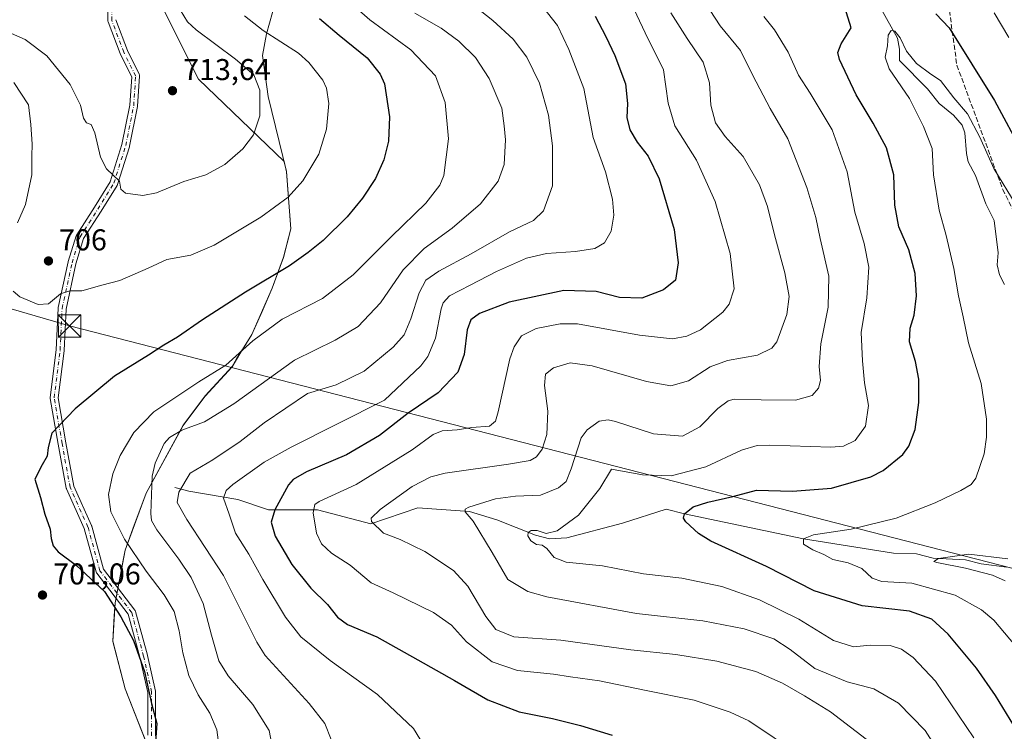
# Model space of a CAD drawing. Units: metres. Extents: x 593363 to 596800, y 4761456 to 4763817.
# Drawn here: x 594994 to 595322, y 4762400 to 4762637 of the extents above; entities that cross this region are included whole.
import ezdxf

# ---------------------------------------------------------------- set-up
doc = ezdxf.new("R2010")
doc.units = ezdxf.units.M
doc.header["$MEASUREMENT"] = 0
doc.linetypes.add('DGN Style 3', pattern=[2.307223, 1.648017, -0.659207])
doc.linetypes.add('DGN Style 4', pattern=[2.638475, 1.318413, -0.659207, 0.001648, -0.659207])
for name, color, linetype, lineweight in [('Arbolado forestal CxS', 92, 'Continuous', 0), ('Camino Cxs', 7, 'Continuous', 0), ('Camino eje', 30, 'DGN Style 4', 13), ('Comarca CxS', 21, 'Continuous', 0), ('Corriente natural lineal', 142, 'Continuous', 13), ('Cultivos herbáceos CxS', 92, 'Continuous', 0), ('Curva de nivel maestra', 30, 'Continuous', 30), ('Curva de nivel normal', 30, 'Continuous', 0), ('Entidad de ámbito territorial', 7, 'Continuous', 0), ('Entidad de ámbito territorial CxS', 92, 'Continuous', 0), ('Municipio', 91, 'Continuous', 13), ('Municipio CxS', 4, 'Continuous', 0), ('Punto de cota en terreno', 7, 'Continuous', 0), ('Rótulo de punto de cota en terreno', 7, 'Continuous', 0), ('Senda', 7, 'DGN Style 3', 0), ('Tendido', 6, 'Continuous', 0), ('Torre de tendido puntual', 7, 'Continuous', 0)]:
    doc.layers.add(name, color=color, linetype=linetype, lineweight=lineweight)
doc.styles.add('Style-Arial', font='txt')

# ---------------------------------------------------------------- blocks, each defined once
blk = doc.blocks.new('*U7')
at = {"layer": 'Arbolado forestal CxS', "color": 92, "linetype": 'Continuous', "lineweight": 0}
blk.add_polyline3d([(594953.9493, 4762756.4083, 762.2642), (594995.4281, 4762754.2325, 744.0132), (595014.0699, 4762741.8623, 732.822), (595017.1939, 4762709.5223, 728.6016), (595038.6445, 4762647.0209, 712.8717), (595053.7965, 4762616.8023, 713.0982), (595082.2375, 4762589.3639, 707.7136), (595083.0717, 4762585.9735, 707.0292), (595084.4817, 4762566.9537, 703.1246), (595082.0719, 4762557.4837, 701.4453), (595078.2913, 4762547.2141, 699.7637), (595074.8813, 4762539.5041, 697.732), (595071.4609, 4762531.7739, 696.1263), (595067.8809, 4762525.9143, 695.6341), (595064.9006, 4762521.0441, 694.9367), (595056.0107, 4762511.2741, 693.4407), (595048.6509, 4762501.5447, 691.1662), (595036.3105, 4762478.9645, 689.7925), (595029.3301, 4762459.9647, 695.6858), (595025.9996, 4762442.4649, 699.5736), (595025.2099, 4762429.6047, 700.9314), (595029.3197, 4762413.8351, 701.3365), (595038.1995, 4762391.1955, 700.118)], dxfattribs=at)
blk = doc.blocks.new('*U15')
at = {"layer": 'Arbolado forestal CxS', "color": 92, "linetype": 'Continuous', "lineweight": 0}
blk.add_polyline3d([(595038.1995, 4762391.1955, 700.118), (595029.3197, 4762413.8351, 701.3365), (595025.2099, 4762429.6047, 700.9314), (595025.9996, 4762442.4649, 699.5736), (595029.3301, 4762459.9647, 695.6858), (595036.3105, 4762478.9645, 689.7925), (595048.6509, 4762501.5447, 691.1662), (595056.0107, 4762511.2741, 693.4407), (595064.9006, 4762521.0441, 694.9367), (595067.8809, 4762525.9143, 695.6341), (595071.4609, 4762531.7739, 696.1263), (595074.8813, 4762539.5041, 697.732), (595078.2913, 4762547.2141, 699.7637), (595082.0719, 4762557.4837, 701.4453), (595084.4817, 4762566.9537, 703.1246), (595083.0717, 4762585.9735, 707.0292), (595082.2375, 4762589.3639, 707.7136), (595053.7965, 4762616.8023, 713.0982), (595038.6445, 4762647.0209, 712.8717), (595017.1939, 4762709.5223, 728.6016), (595014.0699, 4762741.8623, 732.822), (594995.4281, 4762754.2325, 744.0132), (594953.9493, 4762756.4083, 762.2642)], dxfattribs=at)
blk = doc.blocks.new('5PATER')
at = {"layer": 'Cultivos herbáceos CxS', "linetype": 'Continuous', "lineweight": 0}
h = blk.add_hatch(color=51, dxfattribs=at)
edge = h.paths.add_edge_path()
edge.add_ellipse((0, 0), major_axis=(-0.11, -0.111), ratio=0.999422, start_angle=0, end_angle=360)
blk = doc.blocks.new('*U18')
at = {"layer": 'Camino Cxs', "color": 7, "linetype": 'Continuous', "lineweight": 0}
for points in [[(595026.2127, 4762636.6183, 727.3722), (595030.0749, 4762626.3197, 734.159), (595034.0129, 4762618.4431, 728.6828), (595034.0795, 4762618.2843, 728.4383), (595034.1247, 4762618.1181, 728.2028), (595034.1473, 4762617.9475, 727.984), (595034.1473, 4762617.7753, 727.7879), (595033.4861, 4762607.8533, 721.7532), (595033.4691, 4762607.7141, 721.677), (595033.4637, 4762607.6849, 721.6627), (595030.8177, 4762594.4557, 729.1837), (595030.7825, 4762594.3191, 729.2149), (595026.8139, 4762581.7515, 727.7975), (595026.7565, 4762581.6025, 727.7345), (595026.6813, 4762581.4617, 727.6771), (595021.3829, 4762572.8517, 726.8906), (595015.5193, 4762563.7305, 723.7651), (595012.9421, 4762555.3547, 723.4979), (595009.6697, 4762540.3007, 719.4719), (595009.0133, 4762526.5185, 716.5599), (595009.0047, 4762526.4191, 716.5754), (595007.0445, 4762510.7367, 713.5422), (595009.6561, 4762495.7193, 719.9363), (595012.2727, 4762481.3283, 720.4882), (595018.1607, 4762468.2439, 718.1306), (595018.1969, 4762468.1549, 718.0813), (595018.2295, 4762468.0525, 718.0254), (595022.1315, 4762453.7447, 718.1433), (595032.5613, 4762440.0555, 715.8316), (595032.6537, 4762439.9167, 715.9205), (595032.7275, 4762439.7673, 716.0014), (595032.7815, 4762439.6097, 716.0726), (595036.7503, 4762425.0577, 717.8652), (595036.7651, 4762424.9975, 717.8163), (595039.4109, 4762413.0913, 713.6656), (595039.4223, 4762413.0349, 713.6988), (595039.4419, 4762412.8093, 713.8104), (595039.4419, 4762398.2571, 706.7605)], [(595036.8419, 4762398.3925, 707.1128), (595036.8419, 4762412.6665, 713.2295), (595034.2339, 4762424.4033, 718.6543), (595030.3399, 4762438.6813, 716.0518), (595019.9099, 4762452.3703, 719.0221), (595019.8177, 4762452.5091, 719.0293), (595019.7439, 4762452.6585, 718.9972), (595019.6899, 4762452.8163, 718.9597), (595015.7479, 4762467.2699, 718.2467), (595009.8365, 4762480.4061, 720.2454), (595009.8005, 4762480.4949, 720.2362), (595009.7431, 4762480.7071, 720.2176), (595007.0961, 4762495.2647, 720.3552), (595004.4497, 4762510.4825, 711.3672), (595004.4305, 4762510.7053, 711.37), (595004.4405, 4762510.8665, 711.392), (595006.4187, 4762526.6919, 716.597), (595007.0777, 4762540.5327, 720.2766), (595007.0959, 4762540.6967, 720.4485), (595007.1059, 4762540.7471, 720.4988), (595010.4131, 4762555.9607, 724.0115), (595010.4411, 4762556.0669, 724.0009), (595013.0867, 4762564.6657, 723.4266), (595013.1503, 4762564.8311, 723.618), (595013.2359, 4762564.9865, 723.8042), (595019.1821, 4762574.2361, 727.2121), (595024.3829, 4762582.6875, 728.4992), (595028.2821, 4762595.0349, 730.0166), (595030.8973, 4762608.1113, 725.7899), (595031.5295, 4762617.5961, 730.2812), (595027.7187, 4762625.2179, 733.4874), (595027.6643, 4762625.3427, 733.5156), (595023.6933, 4762635.9321, 726.9776), (595023.6325, 4762636.1569, 726.7412), (595023.6127, 4762636.3827, 726.5202), (595023.6127, 4762645.4073, 731.2943)]]:
    blk.add_polyline3d(points, dxfattribs=at)
blk = doc.blocks.new('5TTEND')
at = {"layer": 'Comarca CxS', "color": 7, "linetype": 'Continuous', "lineweight": 0}
for p, q in [((-0.375, 0.3754), (0.375, -0.3746)), ((0.372, 0.3784), (-0.372, -0.3776))]:
    blk.add_line(p, q, dxfattribs=at)
at = {"layer": 'Comarca CxS', "color": 7, "linetype": 'Continuous', "lineweight": 0, "flags": 128}
blk.add_lwpolyline([(-0.375, -0.3746), (0.375, -0.3746), (0.375, 0.3754), (-0.375, 0.3754), (-0.372, -0.3776)], dxfattribs=at)

msp = doc.modelspace()

# ---------------------------------------------------------------- linework, layer by layer
at = {"layer": 'Arbolado forestal CxS', "color": 92, "linetype": 'Continuous', "lineweight": 0}
msp.add_polyline3d([(595038.1995, 4762391.1955, 700.118), (595029.3197, 4762413.8351, 701.3365), (595025.2099, 4762429.6047, 700.9314), (595025.9996, 4762442.4649, 699.5736), (595029.3301, 4762459.9647, 695.6858), (595036.3105, 4762478.9645, 689.7925), (595048.6509, 4762501.5447, 691.1662), (595056.0107, 4762511.2741, 693.4407), (595064.9006, 4762521.0441, 694.9367), (595067.8809, 4762525.9143, 695.6341), (595071.4609, 4762531.7739, 696.1263), (595074.8813, 4762539.5041, 697.732), (595078.2913, 4762547.2141, 699.7637), (595082.0719, 4762557.4837, 701.4453), (595084.4817, 4762566.9537, 703.1246), (595083.0717, 4762585.9735, 707.0292), (595082.2375, 4762589.3639, 707.7136), (595053.7965, 4762616.8023, 713.0982), (595038.6445, 4762647.0209, 712.8717), (595017.1939, 4762709.5223, 728.6016), (595014.0699, 4762741.8623, 732.822), (594995.4281, 4762754.2325, 744.0132), (594953.9493, 4762756.4083, 762.2642)], dxfattribs=at)
at = {"layer": 'Camino Cxs', "color": 7, "linetype": 'Continuous', "lineweight": 0}
for points in [[(595036.8419, 4762398.3925, 707.1128), (595036.8419, 4762412.6665, 713.2295), (595034.2339, 4762424.4033, 718.6543), (595030.3399, 4762438.6813, 716.0518), (595019.9099, 4762452.3703, 719.0221), (595019.8177, 4762452.5091, 719.0293), (595019.7439, 4762452.6585, 718.9972), (595019.6899, 4762452.8163, 718.9597), (595015.7479, 4762467.2699, 718.2467), (595009.8365, 4762480.4061, 720.2454), (595009.8005, 4762480.4949, 720.2362), (595009.7431, 4762480.7071, 720.2176), (595007.0961, 4762495.2647, 720.3552), (595004.4497, 4762510.4825, 711.3672), (595004.4305, 4762510.7053, 711.37), (595004.4405, 4762510.8665, 711.392), (595006.4187, 4762526.6919, 716.597), (595007.0777, 4762540.5327, 720.2766), (595007.0959, 4762540.6967, 720.4485), (595007.1059, 4762540.7471, 720.4988), (595010.4131, 4762555.9607, 724.0115), (595010.4411, 4762556.0669, 724.0009), (595013.0867, 4762564.6657, 723.4266), (595013.1503, 4762564.8311, 723.618), (595013.2359, 4762564.9865, 723.8042), (595019.1821, 4762574.2361, 727.2121), (595024.3829, 4762582.6875, 728.4992), (595028.2821, 4762595.0349, 730.0166), (595030.8973, 4762608.1113, 725.7899), (595031.5295, 4762617.5961, 730.2812), (595027.7187, 4762625.2179, 733.4874), (595027.6643, 4762625.3427, 733.5156), (595023.6933, 4762635.9321, 726.9776), (595023.6325, 4762636.1569, 726.7412), (595023.6127, 4762636.3827, 726.5202), (595023.6127, 4762645.4073, 731.2943)], [(595026.2127, 4762636.6183, 727.3722), (595030.0749, 4762626.3197, 734.159), (595034.0129, 4762618.4431, 728.6828), (595034.0795, 4762618.2843, 728.4383), (595034.1247, 4762618.1181, 728.2028), (595034.1473, 4762617.9475, 727.984), (595034.1473, 4762617.7753, 727.7879), (595033.4861, 4762607.8533, 721.7532), (595033.4691, 4762607.7141, 721.677), (595033.4637, 4762607.6849, 721.6627), (595030.8177, 4762594.4557, 729.1837), (595030.7825, 4762594.3191, 729.2149), (595026.8139, 4762581.7515, 727.7975), (595026.7565, 4762581.6025, 727.7345), (595026.6813, 4762581.4617, 727.6771), (595021.3829, 4762572.8517, 726.8906), (595015.5193, 4762563.7305, 723.7651), (595012.9421, 4762555.3547, 723.4979), (595009.6697, 4762540.3007, 719.4719), (595009.0133, 4762526.5185, 716.5599), (595009.0047, 4762526.4191, 716.5754), (595007.0445, 4762510.7367, 713.5422), (595009.6561, 4762495.7193, 719.9363), (595012.2727, 4762481.3283, 720.4882), (595018.1607, 4762468.2439, 718.1306), (595018.1969, 4762468.1549, 718.0813), (595018.2295, 4762468.0525, 718.0254), (595022.1315, 4762453.7447, 718.1433), (595032.5613, 4762440.0555, 715.8316), (595032.6537, 4762439.9167, 715.9205), (595032.7275, 4762439.7673, 716.0014), (595032.7815, 4762439.6097, 716.0726), (595036.7503, 4762425.0577, 717.8652), (595036.7651, 4762424.9975, 717.8163), (595039.4109, 4762413.0913, 713.6656), (595039.4223, 4762413.0349, 713.6988), (595039.4419, 4762412.8093, 713.8104), (595039.4419, 4762398.2571, 706.7605)]]:
    msp.add_polyline3d(points, dxfattribs=at)
at = {"layer": 'Camino eje', "color": 30, "linetype": 'DGN Style 4', "lineweight": 13}
msp.add_polyline3d([(595038.1419, 4762398.2571, 706.0161), (595038.1419, 4762412.8092, 712.7959), (595035.4961, 4762424.7155, 718.1762), (595031.5273, 4762439.2676, 715.8867), (595020.9439, 4762453.1582, 718.6071), (595016.9752, 4762467.7103, 717.9958), (595011.022, 4762480.9395, 720.3591), (595008.3762, 4762495.4916, 720.143), (595005.7304, 4762510.7052, 712.4528), (595007.7147, 4762526.5802, 716.268), (595008.3762, 4762540.4709, 719.8348), (595011.6835, 4762555.6845, 723.5622), (595014.3293, 4762564.2834, 723.5994), (595020.2825, 4762573.5439, 727.0102), (595025.5742, 4762582.1429, 728.1296), (595029.5429, 4762594.7106, 729.5683), (595032.1888, 4762607.9398, 723.3729), (595032.8502, 4762617.8617, 729.3917), (595028.8815, 4762625.7992, 733.8137), (595024.9127, 4762636.3826, 727.0523), (595024.9127, 4762645.643, 732.0856), (595020.9439, 4762656.2263, 732.486), (595017.3804, 4762667.9308, 729.4819)], dxfattribs=at)
at = {"layer": 'Corriente natural lineal', "color": 142, "linetype": 'Continuous', "lineweight": 13}
for points in [[(595280.4997, 4762640.8127, 646.9284), (595286.3517, 4762630.4321, 645.6044), (595286.9739, 4762626.7467, 644.9606), (595287.0001, 4762623.0001, 644.6846), (595296.2657, 4762613.6155, 643.9654), (595300.1585, 4762608.7263, 643.7827), (595304.9989, 4762604.8821, 643.7055), (595307.8549, 4762601.4767, 643.3216), (595308.7267, 4762598.9033, 642.9769), (595309.2327, 4762592.1037, 642.6288), (595309.8057, 4762589.3377, 642.607), (595312.2785, 4762584.7017, 642.5511), (595315.7385, 4762575.2979, 641.7083), (595318.5239, 4762569.7815, 641.3739), (595319.7547, 4762558.9903, 640.8476), (595319.4243, 4762554.9563, 640.7705), (595320.2969, 4762551.6347, 640.7548), (595321.9067, 4762548.4427, 640.7522)], [(595045.9069, 4762480.8983, 686.2867), (595050.5635, 4762479.6283, 684.2801), (595066.8619, 4762476.8765, 677.5724), (595077.0219, 4762473.4899, 674.6198), (595093.3203, 4762473.4899, 669.8492), (595111.1003, 4762468.8331, 665.2362), (595126.7637, 4762474.1249, 662.5808), (595143.9087, 4762472.8549, 659.6322), (595153.0103, 4762470.1031, 658.1753), (595165.9221, 4762465.0231, 655.7442), (595170.5787, 4762463.7531, 655.0805), (595176.2937, 4762464.0839, 654.6406), (595194.8147, 4762469.0449, 651.5102), (595209.3557, 4762473.6295, 651.1868), (595215.4701, 4762472.1501, 650.5129), (595255.0701, 4762463.8201, 645.6188), (595285.0001, 4762459.0001, 642.507), (595292.5795, 4762458.7571, 641.9816), (595298.1615, 4762457.3899, 641.0714), (595308.8959, 4762456.7485, 640.2984), (595314.1905, 4762455.4595, 640.0954), (595322.7431, 4762454.3795, 639.6442)]]:
    msp.add_polyline3d(points, dxfattribs=at)
at = {"layer": 'Curva de nivel maestra', "color": 30, "linetype": 'Continuous', "lineweight": 30, "flags": 128}
for points, elevation in [([(595325.06, 4762401.6401), (595318.91, 4762411.5901), (595312.62, 4762420.7801), (595303.14, 4762432.0901), (595297.78, 4762437.0201), (595290.27, 4762439.6801), (595274.55, 4762441.4501), (595258.55, 4762446.5301), (595242.76, 4762454.5401), (595224.18, 4762463.0401), (595220.07, 4762465.5701), (595215.84, 4762469.4801), (595215.12, 4762470.6501), (595215.47, 4762472.1501), (595218.32, 4762474.4401), (595223.18, 4762476.0301), (595231.51, 4762477.8701), (595239.4, 4762479.9601), (595251.41, 4762479.7101), (595264.33, 4762480.7001), (595277.45, 4762484.4001), (595281.53, 4762486.5901), (595288.08, 4762491.8801), (595290.1, 4762494.6001), (595292.24, 4762500.2001), (595293.46, 4762509.1701), (595293.45, 4762516.9001), (595292.3, 4762522.8201), (595290.32, 4762529.3601), (595290.5, 4762533.9101), (595291.81, 4762538.2301), (595292.64, 4762544.7101), (595292.16, 4762552.0701), (595290.04, 4762559.9501), (595286.75, 4762567.6501), (595285.42, 4762574.8601), (595285.1, 4762584.9101), (595282.64, 4762593.9001), (595278.26, 4762602.2201), (595272.52, 4762611.6101), (595267.03, 4762623.3801), (595266.45, 4762625.6901), (595267.54, 4762628.5201), (595270.91, 4762633.9301), (595266.01, 4762649.6101)], 650), ([(595299.09, 4762638.5601), (595303.53, 4762633.8801), (595318.54, 4762609.7501), (595327.96, 4762592.1601)], 650), ([(595094.05, 4762637.0601), (595100.56, 4762631.4601), (595109.82, 4762623.9601), (595114.21, 4762618.4401), (595115.6, 4762615.2401), (595117.32, 4762604.2401), (595116.96, 4762596.1801), (595115.45, 4762589.9401), (595112.64, 4762583.7601), (595108.33, 4762577.2101), (595103.21, 4762571.0001), (595095.24, 4762563.1501), (595090.21, 4762559.1601), (595084.02, 4762554.6401), (595069.42, 4762545.9001), (595055.11, 4762536.6601), (595046.81, 4762530.8901), (595042.21, 4762528.2501), (595037.14, 4762524.9501), (595025.75, 4762517.9501), (595012.72, 4762507.0401), (595004.98, 4762498.9501), (595003.75, 4762494.1801), (595003.43, 4762491.3601), (595001.73, 4762488.4201), (594999.27, 4762483.6701), (595001.13, 4762477.5601), (595002.68, 4762471.9701), (595004.38, 4762467.0501), (595004.7, 4762463.9401), (595005.4, 4762461.4401), (595007.08, 4762459.4801), (595013.14, 4762454.9101), (595022.53, 4762446.2101), (595027.86, 4762437.7901), (595032.11, 4762429.9601), (595035.75, 4762419.6301), (595038.12, 4762408.9401), (595039.94, 4762402.3001), (595039.44, 4762396.2401)], 700), ([(595185.67, 4762637.7501), (595189.23, 4762630.9701), (595192.31, 4762624.7201), (595195.84, 4762615.2601), (595196.52, 4762608.6601), (595196.22, 4762604.0201), (595197.21, 4762599.9401), (595199.65, 4762595.8401), (595203.34, 4762591.2301), (595207.01, 4762583.6601), (595212.06, 4762566.8101), (595213.36, 4762555.6801), (595212.44, 4762549.9501), (595208.48, 4762546.7301), (595201.25, 4762543.8801), (595193.77, 4762544.1001), (595186.08, 4762546.1001), (595175.26, 4762546.4201), (595157.06, 4762542.5601), (595147.26, 4762538.7801), (595144.34, 4762536.7401), (595143.14, 4762533.3801), (595142.14, 4762525.1001), (595140.04, 4762519.3101), (595133.49, 4762512.3901), (595123.51, 4762505.6401), (595114.01, 4762498.2301), (595103.01, 4762491.7601), (595089.73, 4762486.0601), (595085.25, 4762483.5901), (595083.75, 4762481.8101), (595079.1, 4762473.4601), (595077.9, 4762469.3301), (595079.3, 4762464.7201), (595084.82, 4762455.2501), (595091.1, 4762447.3501), (595096.71, 4762441.9801), (595099.99, 4762437.6901), (595103.33, 4762435.2901), (595113.04, 4762431.1301), (595126.73, 4762423.4901), (595138.97, 4762416.6801), (595150, 4762410.2201), (595160.49, 4762406.2101), (595171.52, 4762403.9701), (595180.84, 4762401.6201), (595191.34, 4762398.3901)], 675)]:
    msp.add_lwpolyline(points, dxfattribs=dict(at, elevation=elevation))
at = {"layer": 'Curva de nivel normal', "color": 30, "linetype": 'Continuous', "lineweight": 0, "flags": 128}
for points, elevation in [([(595253.99, 4762391.71), (595236.89, 4762403.18), (595230.61, 4762406.14), (595218.61, 4762410.04), (595202.19, 4762413.41), (595187.19, 4762416.48), (595177.52, 4762417.87), (595171.86, 4762418.73), (595159.86, 4762419.98), (595151.48, 4762422.79), (595142.95, 4762429.51), (595137.88, 4762435.01), (595131.93, 4762439.22), (595118.5, 4762445.76), (595111.23, 4762449.11), (595104.16, 4762454.99), (595097.98, 4762459.07), (595094.65, 4762462.08), (595092.96, 4762465.72), (595091.94, 4762472.41), (595092.47, 4762475.17), (595093.95, 4762476.22), (595106.16, 4762481.92), (595124.87, 4762493.44), (595131.85, 4762498.51), (595134.81, 4762499.72), (595139.85, 4762500.1), (595144.74, 4762500.84), (595150.53, 4762501.33), (595152.57, 4762502.94), (595153.43, 4762506.03), (595157.32, 4762523.74), (595158.73, 4762527.71), (595161.27, 4762531.42), (595166.08, 4762533.86), (595174.09, 4762535.34), (595179.86, 4762535.34), (595200.52, 4762531.57), (595211.46, 4762530.41), (595216.18, 4762531.31), (595220.77, 4762533.41), (595228.23, 4762539.22), (595230.34, 4762541.86), (595231.92, 4762547.03), (595230.68, 4762558.78), (595225.68, 4762576.1), (595219.44, 4762589.87), (595212.23, 4762601.32), (595209.99, 4762608.82), (595208.49, 4762619.88), (595202.38, 4762632.2), (595195.9, 4762645.97)], 670), ([(595060.54, 4762395.24), (595059.85, 4762400.24), (595057.48, 4762405.73), (595053.63, 4762411.91), (595050.59, 4762418.31), (595048.51, 4762425.88), (595047.32, 4762433.14), (595045.62, 4762439.62), (595042.37, 4762445.18), (595036.37, 4762453.05), (595029.15, 4762463.65), (595024.61, 4762472.74), (595023.86, 4762478.57), (595025.21, 4762485.43), (595027.67, 4762491.52), (595032.27, 4762499.22), (595038.94, 4762506.08), (595053.88, 4762516.04), (595062.88, 4762521.64), (595071.87, 4762529.68), (595081.57, 4762536.92), (595095, 4762543.82), (595105.23, 4762551.72), (595117.92, 4762564.47), (595129.42, 4762575.48), (595134.04, 4762581.51), (595135.43, 4762584.78), (595136.88, 4762596.96), (595135.82, 4762609.04), (595132.6, 4762617.92), (595124.41, 4762626.62), (595110.75, 4762636.53), (595105.59, 4762641.11)], 695), ([(595097.94, 4762396.94), (595095.78, 4762402.3), (595090.62, 4762408.97), (595075.98, 4762424.94), (595073.17, 4762429.4), (595062.1, 4762451.58), (595049.86, 4762470.24), (595046.62, 4762475.9), (595047.18, 4762479.32), (595050.94, 4762485.64), (595058.54, 4762490.14), (595067.58, 4762496.18), (595075.56, 4762502.36), (595090.05, 4762512.17), (595099.53, 4762515.09), (595108.87, 4762519.66), (595118.53, 4762527.56), (595122.21, 4762531.7), (595124.43, 4762537.04), (595127.14, 4762545.72), (595129.38, 4762549.87), (595133.7, 4762552.92), (595144.52, 4762558.69), (595157.2, 4762565.99), (595165.25, 4762569.79), (595168.56, 4762573.01), (595171.49, 4762581.29), (595171.52, 4762594.66), (595170.18, 4762604.83), (595167.22, 4762615.46), (595163.02, 4762624.12), (595158.4, 4762630.08), (595151.68, 4762636.35), (595143.21, 4762643.04)], 685), ([(595166.57, 4762643.26), (595173.19, 4762634.67), (595176.96, 4762626.7), (595181.96, 4762613.67), (595185.01, 4762597.37), (595189.18, 4762585.94), (595191.53, 4762576.92), (595191.92, 4762571.53), (595191.06, 4762566.26), (595188.79, 4762562.35), (595185.62, 4762560.47), (595179.19, 4762559.39), (595169.52, 4762558.74), (595162.86, 4762557.22), (595152.86, 4762552.82), (595144.19, 4762548.25), (595137.25, 4762544.63), (595135.11, 4762542.32), (595134.52, 4762540.36), (595132.58, 4762530.62), (595130.1, 4762524.48), (595127.76, 4762521.4), (595115.67, 4762509.95), (595084.57, 4762494.33), (595075.64, 4762489.28), (595065.18, 4762481.88), (595062.94, 4762479.84), (595062.12, 4762477.29), (595063.91, 4762471.96), (595066.04, 4762465.73), (595070.46, 4762458.7), (595075.2, 4762450.3), (595082.67, 4762437.7), (595087.75, 4762431.22), (595097.61, 4762423.25), (595113.28, 4762411.97), (595125.3, 4762400.64), (595130.72, 4762391.78)], 680), ([(595047.62, 4762639.87), (595050.13, 4762635.9), (595052.98, 4762633.25), (595066.04, 4762623.44), (595072.15, 4762618.22), (595074.17, 4762613.18), (595074.13, 4762604.65), (595072.03, 4762598.27), (595068.48, 4762593.61), (595062.53, 4762588.39), (595056.17, 4762584.98), (595048.86, 4762582.74), (595039.78, 4762578.98), (595035.18, 4762578.1), (595029.46, 4762578.88), (595027.96, 4762580.17), (595027.42, 4762582.84), (595023.15, 4762586.99), (595021.14, 4762590.81), (595019.23, 4762598.96), (595018.02, 4762601.75), (595016.5, 4762602.23), (595015.5, 4762603.8), (595014.48, 4762608.17), (595011.1, 4762615.03), (595003.31, 4762624.56), (594996.06, 4762630.07), (594982.08, 4762636.12)], 710), ([(595069.05, 4762637.86), (595075.27, 4762632.96), (595087.03, 4762625.42), (595090.44, 4762622.41), (595095.1, 4762616.45), (595096.3, 4762613.82), (595097.08, 4762608.75), (595096.33, 4762600.2), (595093.78, 4762591.85), (595088.43, 4762582.97), (595083.55, 4762577.5), (595074.44, 4762570.91), (595058.93, 4762561.6), (595051.21, 4762558.2), (595043.26, 4762556.82), (595037.06, 4762553.85), (595027.59, 4762549.81), (595021.54, 4762548.18), (595014.98, 4762546.35), (595010.96, 4762546.36), (595007.85, 4762545.39), (595003.9, 4762542.01), (595000.46, 4762541.85), (594994.31, 4762544.37), (594992.06, 4762546.25)], 705), ([(595125.77, 4762638.81), (595134.53, 4762633.83), (595140.42, 4762629.5), (595145.87, 4762623.98), (595150.5, 4762617.01), (595154.7, 4762607.14), (595155.5, 4762601.33), (595155.94, 4762596.67), (595155.4, 4762588.42), (595153.41, 4762582.84), (595147.52, 4762575.35), (595138.2, 4762567.18), (595128.87, 4762560.45), (595121.87, 4762553.34), (595114.29, 4762542.36), (595106.89, 4762534.53), (595099.23, 4762529.98), (595085.64, 4762523.29), (595065.48, 4762508.74), (595055.79, 4762502.76), (595048.2, 4762499.91), (595044.1, 4762497.54), (595042.35, 4762495.54), (595039.36, 4762488.97), (595038.37, 4762484.7), (595037.88, 4762472.18), (595038.13, 4762469.91), (595039.86, 4762466.78), (595047.25, 4762457), (595051.28, 4762450.88), (595055.35, 4762442.24), (595058.04, 4762431.72), (595060.54, 4762423.21), (595063.63, 4762418.2), (595071.78, 4762408.61), (595077.23, 4762399.97), (595078.8, 4762391.93)], 690), ([(595210.86, 4762638.94), (595216.3, 4762630.38), (595221.64, 4762622.44), (595223.71, 4762615.61), (595224.26, 4762608.16), (595225.76, 4762602.28), (595229.01, 4762597.73), (595234.96, 4762591.11), (595240.39, 4762581.66), (595243.1, 4762574.4), (595245.39, 4762564.96), (595248.83, 4762552.39), (595250.32, 4762544.45), (595249.53, 4762538.5), (595246.14, 4762529.37), (595244.48, 4762527.29), (595239.7, 4762524.93), (595229.75, 4762523.11), (595223.99, 4762521.04), (595216.74, 4762516.35), (595210.93, 4762514.75), (595202.75, 4762516.12), (595184.68, 4762521.39), (595177.46, 4762522.39), (595171.88, 4762520.76), (595169.19, 4762518.62), (595168.85, 4762514.89), (595170.02, 4762506.32), (595169.64, 4762498.5), (595168.12, 4762493.66), (595166.19, 4762491.14), (595164.05, 4762489.85), (595156.9, 4762488.62), (595135.78, 4762485.6), (595131.06, 4762484.43), (595124.8, 4762481.16), (595114.19, 4762473.6), (595111.25, 4762470.68), (595111.33, 4762469.54), (595115.26, 4762465.7), (595120.86, 4762463.62), (595129.06, 4762459.54), (595138.62, 4762453.25), (595143.41, 4762448.04), (595149.3, 4762437.98), (595152.66, 4762433.59), (595158.66, 4762431.2), (595174.33, 4762430.01), (595197.61, 4762426.79), (595212.54, 4762425.27), (595226.18, 4762423.1), (595239.18, 4762419.65), (595248.06, 4762415.78), (595255.36, 4762411.49), (595264.06, 4762406.25), (595279.16, 4762394.55)], 665), ([(595223.98, 4762639.65), (595227.29, 4762634.54), (595234.1, 4762626.39), (595238.15, 4762618.05), (595243.96, 4762607.02), (595249.86, 4762596.94), (595256.2, 4762580.75), (595259.1, 4762570.71), (595260.55, 4762563.76), (595263.45, 4762551.24), (595263.25, 4762540.95), (595260.78, 4762528.72), (595260.23, 4762521.11), (595260.72, 4762516.49), (595260.04, 4762513.99), (595257.97, 4762511.55), (595252.34, 4762509.99), (595240.96, 4762510.01), (595231.95, 4762510.24), (595229.98, 4762509.69), (595226.54, 4762507.15), (595220.56, 4762501.04), (595214.83, 4762497.96), (595205.1, 4762498.8), (595192.49, 4762502.8), (595190.1, 4762503.45), (595187.06, 4762502.94), (595183.01, 4762500.03), (595181.05, 4762497.42), (595177.76, 4762487.14), (595176.08, 4762482.88), (595173.52, 4762480.82), (595167.54, 4762478.37), (595159.2, 4762477.94), (595152.54, 4762477.07), (595143.74, 4762474.37), (595142.44, 4762473.69), (595142.43, 4762472.81), (595145.19, 4762469.72), (595151.44, 4762459.24), (595156.68, 4762450.22), (595163.33, 4762446.27), (595169.66, 4762444.43), (595199.46, 4762438.92), (595221.6, 4762436.49), (595235.27, 4762433.81), (595245.2, 4762430.49), (595250.62, 4762427), (595258.77, 4762420.57), (595269.58, 4762416.2), (595278.47, 4762413.89), (595286.63, 4762409.09), (595295.57, 4762399.98), (595302.72, 4762388.64)], 660), ([(595318.47, 4762638.84), (595323.4, 4762630.7)], 655), ([(595311.68, 4762397.51), (595298.92, 4762416.38), (595291.49, 4762424.28), (595287.64, 4762427.1), (595283.82, 4762428.28), (595277.26, 4762428.37), (595271.62, 4762427.86), (595265, 4762429.95), (595253.44, 4762437.01), (595240.37, 4762443.5), (595227.84, 4762447.87), (595214.52, 4762450.65), (595201.86, 4762452.13), (595188.16, 4762454.84), (595176.06, 4762456.04), (595172.03, 4762457.54), (595169.67, 4762460.6), (595168.06, 4762461.68), (595166.19, 4762461.88), (595164.35, 4762463.16), (595163.36, 4762464.8), (595163.46, 4762465.9), (595164.38, 4762466.57), (595166.41, 4762466.56), (595169.4, 4762465.59), (595173.08, 4762466.41), (595180.19, 4762471.65), (595187.31, 4762480.56), (595191.18, 4762486.95), (595201.52, 4762485.14), (595210.97, 4762484.76), (595222.57, 4762487.79), (595234.42, 4762493.3), (595239.67, 4762494.88), (595243.83, 4762494.95), (595264.09, 4762494.36), (595268.3, 4762494.69), (595272.18, 4762496.48), (595275.67, 4762501.35), (595276.62, 4762508.13), (595275.34, 4762515.73), (595274.66, 4762523.08), (595274.21, 4762532.47), (595276.16, 4762544.05), (595276.74, 4762554.18), (595275.26, 4762562.08), (595272.16, 4762572.52), (595269.57, 4762585.94), (595264.6, 4762599.95), (595257.29, 4762612.2), (595253.34, 4762618.09), (595249.92, 4762625.81), (595245.44, 4762633.26), (595241.88, 4762637.67)], 655), ([(595328.99, 4762424.12), (595318.33, 4762436.72), (595314.23, 4762440.15), (595305.52, 4762445.02), (595291.08, 4762449.01), (595281.14, 4762449.56), (595277.88, 4762450.66), (595274.46, 4762453.9), (595269.92, 4762455.83), (595264.85, 4762456.9), (595261.84, 4762458.54), (595258.19, 4762460.08), (595255.06, 4762462.04), (595255.07, 4762463.82), (595258.42, 4762465.09), (595270.94, 4762466.97), (595285.88, 4762470.68), (595298.88, 4762475.78), (595307.43, 4762479.89), (595310.86, 4762481.91), (595312.33, 4762483.98), (595315.12, 4762492.12), (595315.9, 4762497.63), (595315.95, 4762503.62), (595314.2, 4762515.48), (595309.94, 4762529.06), (595308.13, 4762537.74), (595306.61, 4762544.72), (595305.08, 4762553.82), (595302.54, 4762564.8), (595300.12, 4762573.24), (595298.34, 4762584.93), (595297.86, 4762593.73), (595294.93, 4762601.11), (595290.35, 4762610.4), (595283.56, 4762620.24), (595282.18, 4762624.12), (595282.99, 4762627.9), (595283.26, 4762631.48), (595284.17, 4762632.98), (595285.44, 4762632.74), (595287.25, 4762630.52), (595289.3, 4762626.15), (595292.63, 4762622.02), (595297.38, 4762618.46), (595300.64, 4762616.36), (595305.07, 4762610.55), (595309.56, 4762605.27), (595313.7, 4762597.51), (595318.38, 4762587.04), (595325.74, 4762574.91)], 645), ([(594993.55, 4762568.94), (594996.2, 4762575.14), (594998.31, 4762584.91), (594998.27, 4762591.2), (594998.36, 4762595.17), (594997.96, 4762601.67), (594997.22, 4762608.27), (594992.34, 4762615.75)], 705), ([(595322.17, 4762449.8), (595317.9, 4762451.73), (595308.9, 4762454.08), (595299.42, 4762455.87), (595298.37, 4762456.28), (595299.97, 4762457.21), (595310.03, 4762458.66), (595323.04, 4762457.16)], 640)]:
    msp.add_lwpolyline(points, dxfattribs=dict(at, elevation=elevation))
at = {"layer": 'Entidad de ámbito territorial', "color": 7, "linetype": 'Continuous', "lineweight": 0, "flags": 128}
msp.add_lwpolyline([(595038.206, 4762391.275), (595029.326, 4762413.908), (595025.209, 4762429.681), (595025.731, 4762438.152), (595026.001, 4762442.539), (595028.802, 4762457.239), (595029.335, 4762460.04), (595031.924, 4762467.089), (595036.312, 4762479.04), (595048.656, 4762501.617), (595056.016, 4762511.348), (595064.898, 4762521.122), (595066.45, 4762523.657), (595067.881, 4762525.994), (595068.818, 4762527.524), (595071.467, 4762531.85), (595078.288, 4762547.286), (595082.073, 4762557.556), (595084.483, 4762567.027), (595083.072, 4762586.051), (595076.924, 4762611.046), (595075.026, 4762624.719), (595076.355, 4762631.872), (595079.368, 4762642.502)], dxfattribs=at)
msp.add_lwpolyline([(595038.206, 4762391.275), (595029.326, 4762413.908), (595025.209, 4762429.681), (595025.731, 4762438.152), (595026.001, 4762442.539), (595028.802, 4762457.239), (595029.335, 4762460.04), (595031.924, 4762467.089), (595036.312, 4762479.04), (595048.656, 4762501.617), (595056.016, 4762511.348), (595064.898, 4762521.122), (595066.45, 4762523.657), (595067.881, 4762525.994), (595068.818, 4762527.524), (595071.467, 4762531.85), (595078.288, 4762547.286), (595082.073, 4762557.556), (595084.483, 4762567.027), (595083.072, 4762586.051), (595076.924, 4762611.046), (595075.026, 4762624.719), (595076.355, 4762631.872), (595079.368, 4762642.502)], dxfattribs=at)
at = {"layer": 'Entidad de ámbito territorial CxS', "color": 92, "linetype": 'Continuous', "lineweight": 0, "flags": 128}
for points in [[(595038.206, 4762391.275), (595029.326, 4762413.908), (595025.209, 4762429.681), (595025.731, 4762438.152), (595026.001, 4762442.539), (595028.802, 4762457.239), (595029.335, 4762460.04), (595031.924, 4762467.089), (595036.312, 4762479.04), (595048.656, 4762501.617), (595056.016, 4762511.348), (595064.898, 4762521.122), (595066.45, 4762523.657), (595067.881, 4762525.994), (595068.818, 4762527.524), (595071.467, 4762531.85), (595078.288, 4762547.286), (595082.073, 4762557.556), (595084.483, 4762567.027), (595083.072, 4762586.051), (595076.924, 4762611.046), (595075.026, 4762624.719), (595076.355, 4762631.872), (595079.368, 4762642.502)], [(595079.368, 4762642.502), (595076.355, 4762631.872), (595075.026, 4762624.719), (595076.924, 4762611.046), (595083.072, 4762586.051), (595084.483, 4762567.027), (595082.073, 4762557.556), (595078.288, 4762547.286), (595071.467, 4762531.85), (595068.818, 4762527.524), (595067.881, 4762525.994), (595066.45, 4762523.657), (595064.898, 4762521.122), (595056.016, 4762511.348), (595048.656, 4762501.617), (595036.312, 4762479.04), (595031.924, 4762467.089), (595029.335, 4762460.04), (595028.802, 4762457.239), (595026.001, 4762442.539), (595025.731, 4762438.152), (595025.209, 4762429.681), (595029.326, 4762413.908), (595038.206, 4762391.275)]]:
    msp.add_lwpolyline(points, dxfattribs=at)
at = {"layer": 'Municipio', "color": 91, "linetype": 'Continuous', "lineweight": 13, "flags": 128}
msp.add_lwpolyline([(595038.206, 4762391.275), (595029.326, 4762413.908), (595025.209, 4762429.681), (595025.731, 4762438.152), (595026.001, 4762442.539), (595028.802, 4762457.239), (595029.335, 4762460.04), (595031.924, 4762467.089), (595036.312, 4762479.04), (595048.656, 4762501.617), (595056.016, 4762511.348), (595064.898, 4762521.122), (595066.45, 4762523.657), (595067.881, 4762525.994), (595068.818, 4762527.524), (595071.467, 4762531.85), (595078.288, 4762547.286), (595082.073, 4762557.556), (595084.483, 4762567.027), (595083.072, 4762586.051), (595076.924, 4762611.046), (595075.026, 4762624.719), (595076.355, 4762631.872), (595079.368, 4762642.502)], dxfattribs=at)
msp.add_lwpolyline([(595038.206, 4762391.275), (595029.326, 4762413.908), (595025.209, 4762429.681), (595025.731, 4762438.152), (595026.001, 4762442.539), (595028.802, 4762457.239), (595029.335, 4762460.04), (595031.924, 4762467.089), (595036.312, 4762479.04), (595048.656, 4762501.617), (595056.016, 4762511.348), (595064.898, 4762521.122), (595066.45, 4762523.657), (595067.881, 4762525.994), (595068.818, 4762527.524), (595071.467, 4762531.85), (595078.288, 4762547.286), (595082.073, 4762557.556), (595084.483, 4762567.027), (595083.072, 4762586.051), (595076.924, 4762611.046), (595075.026, 4762624.719), (595076.355, 4762631.872), (595079.368, 4762642.502)], dxfattribs=at)
at = {"layer": 'Municipio CxS', "color": 4, "linetype": 'Continuous', "lineweight": 0, "flags": 128}
for points in [[(595038.206, 4762391.275), (595029.326, 4762413.908), (595025.209, 4762429.681), (595025.731, 4762438.152), (595026.001, 4762442.539), (595028.802, 4762457.239), (595029.335, 4762460.04), (595031.924, 4762467.089), (595036.312, 4762479.04), (595048.656, 4762501.617), (595056.016, 4762511.348), (595064.898, 4762521.122), (595066.45, 4762523.657), (595067.881, 4762525.994), (595068.818, 4762527.524), (595071.467, 4762531.85), (595078.288, 4762547.286), (595082.073, 4762557.556), (595084.483, 4762567.027), (595083.072, 4762586.051), (595076.924, 4762611.046), (595075.026, 4762624.719), (595076.355, 4762631.872), (595079.368, 4762642.502)], [(595079.368, 4762642.502), (595076.355, 4762631.872), (595075.026, 4762624.719), (595076.924, 4762611.046), (595083.072, 4762586.051), (595084.483, 4762567.027), (595082.073, 4762557.556), (595078.288, 4762547.286), (595071.467, 4762531.85), (595068.818, 4762527.524), (595067.881, 4762525.994), (595066.45, 4762523.657), (595064.898, 4762521.122), (595056.016, 4762511.348), (595048.656, 4762501.617), (595036.312, 4762479.04), (595031.924, 4762467.089), (595029.335, 4762460.04), (595028.802, 4762457.239), (595026.001, 4762442.539), (595025.731, 4762438.152), (595025.209, 4762429.681), (595029.326, 4762413.908), (595038.206, 4762391.275)]]:
    msp.add_lwpolyline(points, dxfattribs=at)
at = {"layer": 'Senda', "color": 7, "linetype": 'DGN Style 3', "lineweight": 0}
msp.add_polyline3d([(595321.3685, 4762777.8398, 672.563), (595304.5201, 4762697.0601, 670.0181), (595300.7801, 4762670.7801, 668.8441), (595302.6501, 4762646.5401, 670.2349), (595306.0801, 4762621.4301, 667.0014), (595321.3301, 4762580.1101, 661.3702), (595328.1801, 4762566.3801, 660.5326), (595361.1901, 4762489.0001, 661.665), (595373.9501, 4762460.2401, 655.8638), (595381.1201, 4762443.8801, 651.9433), (595401.0401, 4762391.0301, 648.5824), (595409.7601, 4762335.0501, 647.3698), (595419.7201, 4762281.3401, 649.1537), (595426.2601, 4762239.6001, 647.7123), (595442.9801, 4762209.1201, 644.5514)], dxfattribs=at)
at = {"layer": 'Tendido', "color": 6, "linetype": 'Continuous', "lineweight": 0}
msp.add_polyline3d([(596310.74, 4762253.91, 588.8817), (596300.29, 4762251.53, 590.5755), (596238.9, 4762239.33, 603.4515), (596175.3601, 4762226.5055, 625.5347), (596124.35, 4762216.21, 634.6997), (596055.9107, 4762236.9186, 641.7511), (595772.5908, 4762327.1893, 661.4174), (595514.1189, 4762405.1918, 691.3118), (595010.854, 4762534.6527, 712.4967), (594845.4361, 4762582.807, 696.862)], dxfattribs=at)

# ---------------------------------------------------------------- block references
at = {"layer": 'Arbolado forestal CxS', "color": 92, "linetype": 'Continuous', "lineweight": 0}
for name in ['*U15', '*U7']:
    msp.add_blockref(name, (0, 0), dxfattribs=at)
at = {"layer": 'Camino Cxs', "color": 7, "linetype": 'Continuous', "lineweight": 0}
msp.add_blockref('*U18', (0, 0), dxfattribs=at)
at = {"layer": 'Punto de cota en terreno', "color": 7, "linetype": 'Continuous', "lineweight": 0, "xscale": 10, "yscale": 10, "zscale": 10}
for p in [(595045.1, 4762612.98, 713.64), (595003.84, 4762556.3, 706), (595001.85, 4762445.08, 701.06)]:
    msp.add_blockref('5PATER', p, dxfattribs=at)
at = {"layer": 'Torre de tendido puntual', "color": 7, "linetype": 'Continuous', "lineweight": 0, "xscale": 10, "yscale": 10, "zscale": 10}
msp.add_blockref('5TTEND', (595010.854, 4762534.6527, 712.4967), dxfattribs=at)

# ---------------------------------------------------------------- texts
at = {"layer": 'Rótulo de punto de cota en terreno', "color": 7, "linetype": 'Continuous', "lineweight": 0, "style": 'Style-Arial'}
for s, p in [('713,64', (595048.6278, 4762616.5078)), ('706', (595007.3678, 4762559.8278)), ('701,06', (595005.3778, 4762448.6078))]:
    msp.add_text(s, height=7, dxfattribs=at).set_placement(p)

doc.saveas('drawing.dxf')
